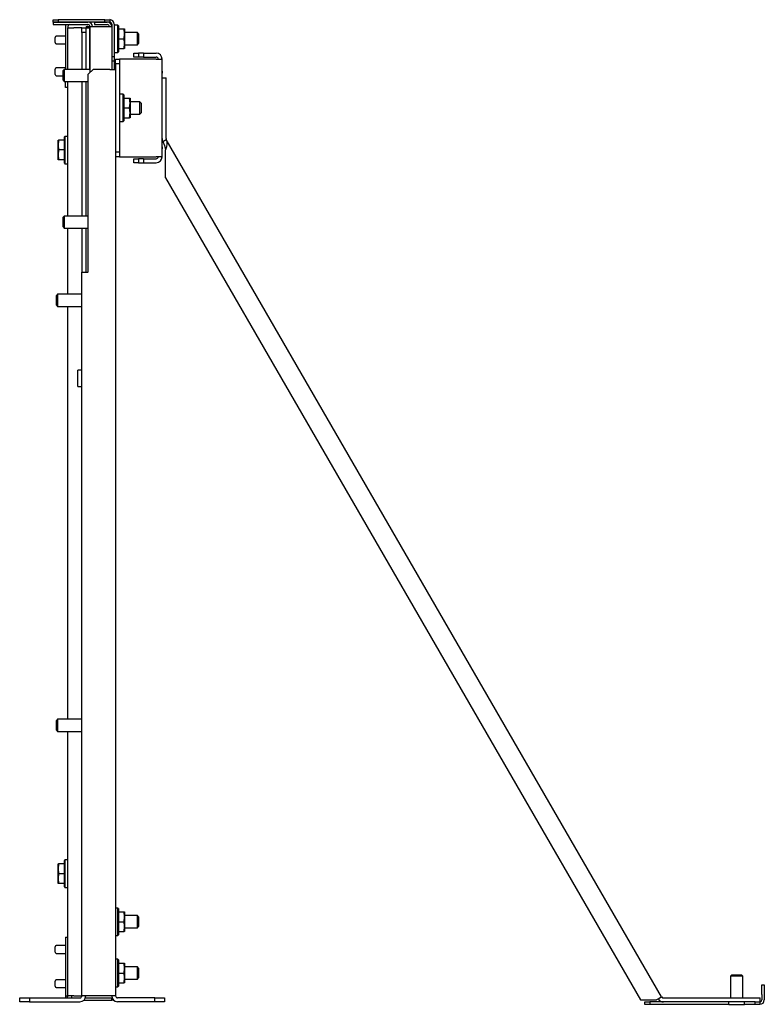
# Model space of a CAD drawing. Units: inches. Extents: x 5 to 52.8, y 5.4 to 43.3.
# Drawn here: x 40.8 to 52.8, y 5.4 to 21.3 of the extents above; entities that cross this region are included whole.
import ezdxf

# ---------------------------------------------------------------- set-up
doc = ezdxf.new("R2010")
doc.units = ezdxf.units.IN
doc.header["$MEASUREMENT"] = 0
doc.layers.add('TFR-TRI', color=7, linetype='CONTINUOUS')

msp = doc.modelspace()

# ---------------------------------------------------------------- linework, layer by layer
at = {"layer": 'TFR-TRI', "color": 18, "linetype": 'Continuous'}
for p, q in [((41.367, 21.231), (41.367, 21.27)), ((41.367, 21.27), (41.445, 21.27)), ((42.197, 21.27), (41.445, 21.27)), ((41.445, 21.27), (41.445, 21.231)), ((42.197, 21.231), (42.197, 21.27)), ((42.197, 21.27), (42.276, 21.27)), ((42.276, 21.27), (42.276, 21.231)), ((41.445, 21.231), (41.367, 21.231)), ((41.367, 21.231), (41.926, 21.231)), ((41.367, 21.231), (41.367, 21.192)), ((41.367, 21.192), (41.926, 21.192)), ((42.197, 21.231), (41.445, 21.231)), ((41.563, 21.16), (41.563, 20.471)), ((41.603, 21.16), (41.603, 21.14)), ((41.603, 21.14), (41.615, 21.14)), ((41.603, 20.471), (41.603, 21.14)), ((41.615, 21.14), (41.65, 21.14)), ((41.65, 21.14), (41.697, 21.14)), ((41.796, 21.14), (41.697, 21.14)), ((41.818, 21.14), (41.796, 21.14)), ((41.827, 21.14), (41.818, 21.14)), ((41.827, 21.14), (41.89, 21.14)), ((41.827, 21.062), (41.827, 21.14)), ((41.89, 21.14), (41.89, 21.062)), ((41.89, 21.14), (41.922, 21.14)), ((41.898, 21.16), (41.903, 21.16)), ((41.898, 21.16), (41.898, 21.14)), ((41.903, 21.16), (41.916, 21.16)), ((41.916, 21.16), (41.92, 21.16)), ((41.927, 21.16), (41.92, 21.16)), ((41.922, 21.14), (41.945, 21.14)), ((41.93, 21.16), (41.927, 21.16)), ((41.93, 21.16), (41.957, 21.16)), ((41.93, 21.14), (41.93, 21.16)), ((41.945, 21.14), (41.953, 21.14)), ((41.953, 21.14), (41.953, 20.471)), ((41.957, 21.16), (41.967, 21.16)), ((41.957, 21.16), (41.957, 20.42)), ((41.967, 21.16), (41.993, 21.16)), ((41.993, 21.16), (42.028, 21.16)), ((42.028, 21.16), (42.237, 21.16)), ((42.032, 21.231), (42.237, 21.231)), ((42.032, 21.231), (42.032, 21.192)), ((42.032, 21.192), (42.237, 21.192)), ((42.276, 21.231), (42.197, 21.231)), ((42.237, 21.16), (42.272, 21.16)), ((42.272, 21.16), (42.298, 21.16)), ((42.298, 21.16), (42.308, 21.16)), ((42.308, 21.2), (42.308, 21.16)), ((42.308, 21.16), (42.308, 20.471)), ((42.347, 21.2), (42.347, 20.68)), ((42.406, 21.184), (42.347, 21.184)), ((42.416, 21.174), (42.406, 21.184)), ((42.406, 21.175), (42.406, 21.184)), ((42.406, 21.149), (42.406, 21.175)), ((42.406, 21.108), (42.406, 21.149)), ((42.406, 21.055), (42.406, 21.108)), ((42.416, 21.174), (42.416, 21.165)), ((42.416, 21.165), (42.416, 21.14)), ((42.416, 21.14), (42.416, 21.101)), ((42.416, 21.121), (42.51, 21.121)), ((42.416, 21.101), (42.416, 21.051)), ((42.51, 21.121), (42.512, 21.121)), ((42.516, 21.042), (42.51, 21.121)), ((42.512, 21.121), (42.516, 21.121)), ((42.516, 21.121), (42.516, 21.111)), ((42.516, 21.111), (42.516, 21.084)), ((41.396, 20.978), (41.396, 20.986)), ((41.396, 20.957), (41.396, 20.978)), ((41.396, 20.93), (41.396, 20.957)), ((41.396, 20.909), (41.396, 20.93)), ((41.563, 21.006), (41.416, 21.006)), ((41.827, 21.062), (41.827, 20.471)), ((41.89, 21.062), (41.827, 21.062)), ((41.89, 21.062), (41.89, 20.471)), ((41.957, 21.081), (41.953, 21.081)), ((42.406, 20.995), (42.406, 21.055)), ((42.406, 20.932), (42.406, 20.995)), ((42.406, 20.872), (42.406, 20.932)), ((42.416, 21.051), (42.416, 20.993)), ((42.416, 20.993), (42.416, 20.933)), ((42.416, 20.963), (42.51, 20.963)), ((42.416, 20.933), (42.416, 20.876)), ((42.51, 20.963), (42.516, 21.042)), ((42.516, 20.885), (42.51, 20.963)), ((42.516, 21.084), (42.516, 21.042)), ((42.721, 21.062), (42.516, 21.062)), ((42.516, 21.042), (42.516, 20.991)), ((42.516, 20.991), (42.516, 20.936)), ((42.516, 20.936), (42.516, 20.885)), ((42.741, 21.042), (42.721, 21.062)), ((42.721, 21.052), (42.721, 21.062)), ((42.721, 21.025), (42.721, 21.052)), ((42.721, 20.985), (42.721, 21.025)), ((42.721, 20.941), (42.721, 20.985)), ((42.721, 20.902), (42.721, 20.941)), ((42.741, 21.042), (42.741, 21.031)), ((42.741, 21.031), (42.741, 21.003)), ((42.741, 21.003), (42.741, 20.963)), ((42.741, 20.963), (42.741, 20.924)), ((41.396, 20.901), (41.396, 20.909)), ((41.416, 20.881), (41.563, 20.881)), ((42.406, 20.819), (42.406, 20.872)), ((42.406, 20.778), (42.406, 20.819)), ((42.406, 20.752), (42.406, 20.778)), ((42.416, 20.876), (42.416, 20.825)), ((42.416, 20.825), (42.416, 20.786)), ((42.416, 20.806), (42.51, 20.806)), ((42.416, 20.786), (42.416, 20.761)), ((42.51, 20.806), (42.516, 20.885)), ((42.512, 20.806), (42.51, 20.806)), ((42.516, 20.806), (42.512, 20.806)), ((42.516, 20.885), (42.516, 20.843)), ((42.516, 20.865), (42.721, 20.865)), ((42.516, 20.843), (42.516, 20.815)), ((42.516, 20.815), (42.516, 20.806)), ((42.721, 20.875), (42.721, 20.902)), ((42.721, 20.865), (42.741, 20.885)), ((42.721, 20.865), (42.721, 20.875)), ((42.741, 20.924), (42.741, 20.895)), ((42.741, 20.895), (42.741, 20.885)), ((42.308, 20.68), (42.347, 20.68)), ((42.347, 20.743), (42.406, 20.743)), ((42.347, 20.68), (42.347, 20.601)), ((42.371, 20.637), (42.434, 20.637)), ((42.371, 20.558), (42.371, 20.637)), ((42.406, 20.743), (42.416, 20.753)), ((42.406, 20.743), (42.406, 20.752)), ((42.416, 20.761), (42.416, 20.753)), ((42.443, 20.637), (42.434, 20.637)), ((42.434, 20.637), (42.434, 20.558)), ((42.465, 20.637), (42.443, 20.637)), ((43.024, 20.637), (42.465, 20.637)), ((42.662, 20.731), (42.741, 20.731)), ((42.662, 20.668), (42.662, 20.731)), ((42.741, 20.668), (42.662, 20.668)), ((42.819, 20.731), (42.741, 20.731)), ((42.741, 20.731), (42.741, 20.668)), ((42.819, 20.668), (42.741, 20.668)), ((42.819, 20.731), (43.024, 20.731)), ((42.819, 20.731), (42.819, 20.668)), ((42.819, 20.668), (43.024, 20.668)), ((43.024, 20.637), (43.071, 20.637)), ((43.071, 20.637), (43.106, 20.637)), ((43.106, 20.637), (43.119, 20.637)), ((43.119, 19.062), (43.119, 20.637)), ((41.396, 20.466), (41.396, 20.474)), ((41.396, 20.445), (41.396, 20.466)), ((41.563, 20.494), (41.416, 20.494)), ((41.544, 20.471), (41.524, 20.451)), ((41.957, 20.471), (41.544, 20.471)), ((41.544, 20.471), (41.544, 20.461)), ((41.544, 20.461), (41.544, 20.434)), ((42.008, 20.471), (41.93, 20.392)), ((42.276, 20.471), (42.008, 20.471)), ((42.276, 20.471), (42.323, 20.471)), ((42.347, 20.601), (42.308, 20.601)), ((42.323, 20.471), (42.358, 20.471)), ((42.347, 20.601), (42.347, 20.471)), ((42.371, 20.593), (42.347, 20.593)), ((42.358, 20.471), (42.371, 20.471)), ((42.371, 20.558), (42.371, 20.471)), ((42.434, 20.558), (42.371, 20.558)), ((42.371, 20.471), (42.371, 5.55)), ((42.434, 20.558), (42.434, 19.14)), ((41.396, 20.419), (41.396, 20.445)), ((41.396, 20.397), (41.396, 20.419)), ((41.396, 20.389), (41.396, 20.397)), ((41.416, 20.369), (41.524, 20.369)), ((41.524, 20.441), (41.524, 20.451)), ((41.524, 20.412), (41.524, 20.441)), ((41.524, 20.373), (41.524, 20.412)), ((41.524, 20.334), (41.524, 20.373)), ((41.524, 20.305), (41.524, 20.334)), ((41.524, 20.294), (41.524, 20.305)), ((41.544, 20.434), (41.544, 20.395)), ((41.544, 20.395), (41.544, 20.351)), ((41.544, 20.351), (41.544, 20.311)), ((41.544, 20.311), (41.544, 20.284)), ((41.93, 17.203), (41.93, 20.392)), ((43.119, 20.44), (43.12, 20.44)), ((43.119, 20.333), (43.182, 20.333)), ((43.12, 20.44), (43.12, 20.431)), ((43.12, 20.431), (43.12, 20.409)), ((43.12, 20.333), (43.12, 20.409)), ((43.182, 19.357), (43.182, 20.333)), ((41.524, 20.294), (41.544, 20.274)), ((41.544, 20.284), (41.544, 20.274)), ((41.544, 20.274), (41.93, 20.274)), ((41.563, 20.176), (41.563, 20.274)), ((41.603, 20.176), (41.563, 20.176)), ((41.603, 18.109), (41.603, 20.274)), ((41.827, 20.274), (41.827, 18.109)), ((41.89, 20.274), (41.89, 18.109)), ((42.492, 20.07), (42.434, 20.07)), ((42.502, 20.06), (42.492, 20.07)), ((42.492, 20.061), (42.492, 20.07)), ((42.492, 20.035), (42.492, 20.061)), ((42.492, 19.994), (42.492, 20.035)), ((42.492, 19.941), (42.492, 19.994)), ((42.502, 20.06), (42.502, 20.051)), ((42.502, 20.051), (42.502, 20.026)), ((42.502, 20.026), (42.502, 19.987)), ((42.502, 20.007), (42.596, 20.007)), ((42.502, 19.987), (42.502, 19.937)), ((42.596, 20.007), (42.603, 20.007)), ((42.603, 19.928), (42.596, 20.007)), ((42.603, 20.007), (42.603, 19.997)), ((42.603, 19.997), (42.603, 19.97)), ((42.492, 19.881), (42.492, 19.941)), ((42.492, 19.818), (42.492, 19.881)), ((42.502, 19.937), (42.502, 19.879)), ((42.502, 19.879), (42.502, 19.819)), ((42.502, 19.849), (42.596, 19.849)), ((42.596, 19.849), (42.603, 19.928)), ((42.603, 19.77), (42.596, 19.849)), ((42.603, 19.97), (42.603, 19.928)), ((42.76, 19.948), (42.603, 19.948)), ((42.603, 19.928), (42.603, 19.876)), ((42.603, 19.876), (42.603, 19.822)), ((42.603, 19.822), (42.603, 19.77)), ((42.78, 19.928), (42.76, 19.948)), ((42.76, 19.938), (42.76, 19.948)), ((42.76, 19.911), (42.76, 19.938)), ((42.76, 19.871), (42.76, 19.911)), ((42.76, 19.827), (42.76, 19.871)), ((42.76, 19.788), (42.76, 19.827)), ((42.78, 19.928), (42.78, 19.917)), ((42.78, 19.917), (42.78, 19.888)), ((42.78, 19.888), (42.78, 19.849)), ((42.78, 19.849), (42.78, 19.81)), ((42.492, 19.758), (42.492, 19.818)), ((42.492, 19.705), (42.492, 19.758)), ((42.492, 19.664), (42.492, 19.705)), ((42.492, 19.638), (42.492, 19.664)), ((42.502, 19.819), (42.502, 19.762)), ((42.502, 19.762), (42.502, 19.711)), ((42.502, 19.711), (42.502, 19.672)), ((42.502, 19.692), (42.596, 19.692)), ((42.502, 19.672), (42.502, 19.647)), ((42.596, 19.692), (42.603, 19.77)), ((42.603, 19.692), (42.596, 19.692)), ((42.603, 19.77), (42.603, 19.728)), ((42.603, 19.751), (42.76, 19.751)), ((42.603, 19.728), (42.603, 19.701)), ((42.603, 19.701), (42.603, 19.692)), ((42.76, 19.76), (42.76, 19.788)), ((42.76, 19.751), (42.78, 19.771)), ((42.76, 19.751), (42.76, 19.76)), ((42.78, 19.81), (42.78, 19.781)), ((42.78, 19.781), (42.78, 19.771)), ((42.434, 19.629), (42.492, 19.629)), ((42.492, 19.629), (42.502, 19.639)), ((42.492, 19.629), (42.492, 19.638)), ((42.502, 19.647), (42.502, 19.639)), ((41.556, 19.392), (41.546, 19.382)), ((41.546, 19.374), (41.546, 19.382)), ((41.546, 19.349), (41.546, 19.374)), ((41.546, 19.31), (41.546, 19.349)), ((41.603, 19.392), (41.556, 19.392)), ((41.556, 19.392), (41.556, 19.384)), ((41.556, 19.384), (41.556, 19.357)), ((41.556, 19.357), (41.556, 19.316)), ((41.445, 19.329), (41.452, 19.329)), ((41.452, 19.329), (41.445, 19.251)), ((41.445, 19.32), (41.445, 19.329)), ((41.445, 19.293), (41.445, 19.32)), ((41.445, 19.251), (41.445, 19.293)), ((41.445, 19.251), (41.452, 19.172)), ((41.445, 19.199), (41.445, 19.251)), ((41.445, 19.145), (41.445, 19.199)), ((41.546, 19.329), (41.452, 19.329)), ((41.546, 19.259), (41.546, 19.31)), ((41.546, 19.202), (41.546, 19.259)), ((41.546, 19.142), (41.546, 19.202)), ((41.556, 19.316), (41.556, 19.264)), ((41.556, 19.264), (41.556, 19.203)), ((41.556, 19.203), (41.556, 19.141)), ((43.12, 19.19), (43.119, 19.19)), ((43.12, 19.221), (43.12, 19.343)), ((43.12, 19.221), (43.12, 19.199)), ((43.12, 19.199), (43.12, 19.19)), ((43.131, 19.31), (43.186, 19.341)), ((43.131, 19.31), (43.158, 19.244)), ((43.158, 19.244), (43.174, 19.172)), ((43.188, 19.221), (43.174, 19.172)), ((51.158, 5.533), (43.186, 19.341)), ((43.186, 19.341), (43.197, 19.307)), ((43.197, 19.267), (43.188, 19.221)), ((43.197, 19.307), (43.197, 19.267)), ((41.452, 19.172), (41.445, 19.093)), ((41.445, 19.093), (41.445, 19.145)), ((41.445, 19.093), (41.452, 19.014)), ((41.445, 19.051), (41.445, 19.093)), ((41.445, 19.024), (41.445, 19.051)), ((41.546, 19.172), (41.452, 19.172)), ((41.546, 19.085), (41.546, 19.142)), ((41.546, 19.034), (41.546, 19.085)), ((41.546, 18.995), (41.546, 19.034)), ((41.556, 19.141), (41.556, 19.08)), ((41.556, 19.08), (41.556, 19.028)), ((41.556, 19.028), (41.556, 18.986)), ((42.371, 19.14), (42.434, 19.14)), ((42.434, 19.062), (42.371, 19.062)), ((42.434, 19.14), (42.434, 19.062)), ((42.434, 19.062), (42.443, 19.062)), ((42.443, 19.062), (42.465, 19.062)), ((42.465, 19.062), (43.024, 19.062)), ((42.662, 19.03), (42.741, 19.03)), ((42.662, 18.967), (42.662, 19.03)), ((42.819, 19.03), (42.741, 19.03)), ((42.741, 19.03), (42.741, 18.967)), ((42.819, 19.03), (43.024, 19.03)), ((42.819, 19.03), (42.819, 18.967)), ((43.071, 19.062), (43.024, 19.062)), ((43.106, 19.062), (43.071, 19.062)), ((43.119, 19.062), (43.106, 19.062)), ((43.174, 18.724), (43.174, 19.172)), ((41.445, 19.014), (41.445, 19.024)), ((41.452, 19.014), (41.445, 19.014)), ((41.546, 19.014), (41.452, 19.014)), ((41.546, 18.97), (41.546, 18.995)), ((41.546, 18.961), (41.546, 18.97)), ((41.546, 18.961), (41.556, 18.951)), ((41.556, 18.986), (41.556, 18.96)), ((41.556, 18.96), (41.556, 18.951)), ((41.556, 18.951), (41.603, 18.951)), ((42.741, 18.967), (42.662, 18.967)), ((42.741, 18.967), (42.819, 18.967)), ((42.819, 18.967), (43.024, 18.967)), ((43.174, 18.724), (50.817, 5.485)), ((41.544, 18.109), (41.524, 18.089)), ((41.524, 18.078), (41.524, 18.089)), ((41.524, 18.05), (41.524, 18.078)), ((41.93, 18.109), (41.544, 18.109)), ((41.544, 18.109), (41.544, 18.099)), ((41.544, 18.099), (41.544, 18.072)), ((41.524, 18.011), (41.524, 18.05)), ((41.524, 17.971), (41.524, 18.011)), ((41.524, 17.943), (41.524, 17.971)), ((41.524, 17.932), (41.524, 17.943)), ((41.524, 17.932), (41.544, 17.912)), ((41.544, 18.072), (41.544, 18.032)), ((41.544, 18.032), (41.544, 17.989)), ((41.544, 17.989), (41.544, 17.949)), ((41.544, 17.949), (41.544, 17.922)), ((41.544, 17.922), (41.544, 17.912)), ((41.544, 17.912), (41.93, 17.912)), ((41.603, 16.849), (41.603, 17.912)), ((41.827, 17.912), (41.827, 17.203)), ((41.89, 17.912), (41.89, 17.203)), ((41.827, 5.55), (41.827, 17.203)), ((41.827, 17.203), (41.84, 17.203)), ((41.84, 17.203), (41.874, 17.203)), ((41.874, 17.203), (41.922, 17.203)), ((41.93, 17.203), (41.922, 17.203)), ((41.438, 16.849), (41.418, 16.829)), ((41.418, 16.819), (41.418, 16.829)), ((41.418, 16.79), (41.418, 16.819)), ((41.827, 16.849), (41.438, 16.849)), ((41.438, 16.849), (41.438, 16.839)), ((41.438, 16.839), (41.438, 16.812)), ((41.438, 16.812), (41.438, 16.773)), ((41.418, 16.751), (41.418, 16.79)), ((41.418, 16.712), (41.418, 16.751)), ((41.418, 16.683), (41.418, 16.712)), ((41.418, 16.672), (41.418, 16.683)), ((41.418, 16.672), (41.438, 16.652)), ((41.438, 16.773), (41.438, 16.729)), ((41.438, 16.729), (41.438, 16.689)), ((41.438, 16.689), (41.438, 16.662)), ((41.438, 16.662), (41.438, 16.652)), ((41.438, 16.652), (41.827, 16.652)), ((41.603, 10.007), (41.603, 16.652)), ((41.827, 15.627), (41.764, 15.627)), ((41.764, 15.617), (41.764, 15.627)), ((41.764, 15.588), (41.764, 15.617)), ((41.764, 15.545), (41.764, 15.588)), ((41.764, 15.495), (41.764, 15.545)), ((41.764, 15.444), (41.764, 15.495)), ((41.764, 15.402), (41.764, 15.444)), ((41.764, 15.373), (41.764, 15.402)), ((41.764, 15.363), (41.764, 15.373)), ((41.764, 15.363), (41.827, 15.363)), ((41.438, 10.007), (41.418, 9.987)), ((41.827, 10.007), (41.438, 10.007)), ((41.438, 10.007), (41.438, 9.997)), ((41.438, 9.997), (41.438, 9.97)), ((41.418, 9.976), (41.418, 9.987)), ((41.418, 9.947), (41.418, 9.976)), ((41.418, 9.908), (41.418, 9.947)), ((41.418, 9.869), (41.418, 9.908)), ((41.418, 9.84), (41.418, 9.869)), ((41.418, 9.83), (41.418, 9.84)), ((41.438, 9.97), (41.438, 9.93)), ((41.438, 9.93), (41.438, 9.886)), ((41.438, 9.886), (41.438, 9.847)), ((41.438, 9.847), (41.438, 9.82)), ((41.418, 9.83), (41.438, 9.81)), ((41.438, 9.82), (41.438, 9.81)), ((41.438, 9.81), (41.827, 9.81)), ((41.603, 5.55), (41.603, 9.81)), ((41.445, 7.676), (41.452, 7.676)), ((41.452, 7.676), (41.445, 7.597)), ((41.445, 7.666), (41.445, 7.676)), ((41.445, 7.639), (41.445, 7.666)), ((41.445, 7.597), (41.445, 7.639)), ((41.546, 7.676), (41.452, 7.676)), ((41.556, 7.739), (41.546, 7.729)), ((41.546, 7.72), (41.546, 7.729)), ((41.546, 7.696), (41.546, 7.72)), ((41.546, 7.656), (41.546, 7.696)), ((41.546, 7.606), (41.546, 7.656)), ((41.603, 7.739), (41.556, 7.739)), ((41.556, 7.739), (41.556, 7.73)), ((41.556, 7.73), (41.556, 7.704)), ((41.556, 7.704), (41.556, 7.663)), ((41.556, 7.663), (41.556, 7.61)), ((41.445, 7.597), (41.452, 7.518)), ((41.445, 7.546), (41.445, 7.597)), ((41.445, 7.491), (41.445, 7.546)), ((41.452, 7.518), (41.445, 7.44)), ((41.445, 7.44), (41.445, 7.491)), ((41.546, 7.518), (41.452, 7.518)), ((41.546, 7.548), (41.546, 7.606)), ((41.546, 7.488), (41.546, 7.548)), ((41.546, 7.431), (41.546, 7.488)), ((41.556, 7.61), (41.556, 7.55)), ((41.556, 7.55), (41.556, 7.487)), ((41.556, 7.487), (41.556, 7.427)), ((41.445, 7.44), (41.452, 7.361)), ((41.445, 7.398), (41.445, 7.44)), ((41.445, 7.37), (41.445, 7.398)), ((41.445, 7.361), (41.445, 7.37)), ((41.452, 7.361), (41.445, 7.361)), ((41.546, 7.361), (41.452, 7.361)), ((41.546, 7.381), (41.546, 7.431)), ((41.546, 7.341), (41.546, 7.381)), ((41.546, 7.316), (41.546, 7.341)), ((41.546, 7.308), (41.546, 7.316)), ((41.546, 7.308), (41.556, 7.298)), ((41.556, 7.427), (41.556, 7.374)), ((41.556, 7.374), (41.556, 7.333)), ((41.556, 7.333), (41.556, 7.307)), ((41.556, 7.307), (41.556, 7.298)), ((41.556, 7.298), (41.603, 7.298)), ((42.406, 6.965), (42.371, 6.965)), ((42.416, 6.955), (42.406, 6.965)), ((42.406, 6.956), (42.406, 6.965)), ((42.406, 6.93), (42.406, 6.956)), ((42.406, 6.889), (42.406, 6.93)), ((42.406, 6.836), (42.406, 6.889)), ((42.406, 6.776), (42.406, 6.836)), ((42.416, 6.955), (42.416, 6.947)), ((42.416, 6.947), (42.416, 6.922)), ((42.416, 6.922), (42.416, 6.883)), ((42.416, 6.902), (42.51, 6.902)), ((42.416, 6.883), (42.416, 6.832)), ((42.416, 6.832), (42.416, 6.775)), ((42.51, 6.902), (42.512, 6.902)), ((42.516, 6.824), (42.51, 6.902)), ((42.51, 6.745), (42.516, 6.824)), ((42.512, 6.902), (42.516, 6.902)), ((42.516, 6.902), (42.516, 6.893)), ((42.516, 6.893), (42.516, 6.865)), ((42.516, 6.865), (42.516, 6.824)), ((42.721, 6.843), (42.516, 6.843)), ((42.516, 6.824), (42.516, 6.772)), ((42.741, 6.823), (42.721, 6.843)), ((42.721, 6.833), (42.721, 6.843)), ((42.721, 6.806), (42.721, 6.833)), ((42.741, 6.823), (42.741, 6.813)), ((42.406, 6.713), (42.406, 6.776)), ((42.406, 6.653), (42.406, 6.713)), ((42.416, 6.775), (42.416, 6.715)), ((42.416, 6.745), (42.51, 6.745)), ((42.416, 6.715), (42.416, 6.657)), ((42.516, 6.666), (42.51, 6.745)), ((42.51, 6.587), (42.516, 6.666)), ((42.516, 6.772), (42.516, 6.717)), ((42.516, 6.717), (42.516, 6.666)), ((42.516, 6.666), (42.516, 6.624)), ((42.721, 6.767), (42.721, 6.806)), ((42.721, 6.723), (42.721, 6.767)), ((42.721, 6.683), (42.721, 6.723)), ((42.721, 6.656), (42.721, 6.683)), ((42.721, 6.646), (42.741, 6.666)), ((42.741, 6.813), (42.741, 6.784)), ((42.741, 6.784), (42.741, 6.745)), ((42.741, 6.745), (42.741, 6.706)), ((42.741, 6.706), (42.741, 6.677)), ((42.741, 6.677), (42.741, 6.666)), ((42.371, 6.524), (42.406, 6.524)), ((42.406, 6.6), (42.406, 6.653)), ((42.406, 6.559), (42.406, 6.6)), ((42.406, 6.533), (42.406, 6.559)), ((42.406, 6.524), (42.416, 6.534)), ((42.406, 6.524), (42.406, 6.533)), ((42.416, 6.657), (42.416, 6.607)), ((42.416, 6.607), (42.416, 6.568)), ((42.416, 6.587), (42.51, 6.587)), ((42.416, 6.568), (42.416, 6.543)), ((42.416, 6.543), (42.416, 6.534)), ((42.512, 6.587), (42.51, 6.587)), ((42.516, 6.587), (42.512, 6.587)), ((42.516, 6.646), (42.721, 6.646)), ((42.516, 6.624), (42.516, 6.597)), ((42.516, 6.597), (42.516, 6.587)), ((42.721, 6.646), (42.721, 6.656)), ((41.563, 6.36), (41.416, 6.36)), ((41.563, 6.495), (41.603, 6.495)), ((41.563, 6.495), (41.563, 5.55)), ((41.396, 6.332), (41.396, 6.34)), ((41.396, 6.311), (41.396, 6.332)), ((41.396, 6.285), (41.396, 6.311)), ((41.396, 6.264), (41.396, 6.285)), ((41.396, 6.255), (41.396, 6.264)), ((41.416, 6.235), (41.563, 6.235)), ((42.406, 6.139), (42.371, 6.139)), ((42.416, 6.129), (42.406, 6.139)), ((42.406, 6.13), (42.406, 6.139)), ((42.406, 6.104), (42.406, 6.13)), ((42.406, 6.062), (42.406, 6.104)), ((42.406, 6.01), (42.406, 6.062)), ((42.416, 6.129), (42.416, 6.12)), ((42.416, 6.12), (42.416, 6.095)), ((42.416, 6.095), (42.416, 6.056)), ((42.416, 6.076), (42.51, 6.076)), ((42.416, 6.056), (42.416, 6.005)), ((42.51, 6.076), (42.512, 6.076)), ((42.516, 5.997), (42.51, 6.076)), ((42.512, 6.076), (42.516, 6.076)), ((42.516, 6.076), (42.516, 6.066)), ((42.516, 6.066), (42.516, 6.039)), ((42.516, 6.039), (42.516, 5.997)), ((42.406, 5.949), (42.406, 6.01)), ((42.406, 5.887), (42.406, 5.949)), ((42.406, 5.826), (42.406, 5.887)), ((42.416, 6.005), (42.416, 5.948)), ((42.416, 5.948), (42.416, 5.888)), ((42.416, 5.918), (42.51, 5.918)), ((42.416, 5.888), (42.416, 5.831)), ((42.51, 5.918), (42.516, 5.997)), ((42.516, 5.839), (42.51, 5.918)), ((42.721, 6.016), (42.516, 6.016)), ((42.516, 5.997), (42.516, 5.945)), ((42.516, 5.945), (42.516, 5.891)), ((42.516, 5.891), (42.516, 5.839)), ((42.741, 5.996), (42.721, 6.016)), ((42.721, 6.007), (42.721, 6.016)), ((42.721, 5.979), (42.721, 6.007)), ((42.721, 5.94), (42.721, 5.979)), ((42.721, 5.896), (42.721, 5.94)), ((42.721, 5.857), (42.721, 5.896)), ((42.741, 5.996), (42.741, 5.986)), ((42.741, 5.986), (42.741, 5.957)), ((42.741, 5.957), (42.741, 5.918)), ((42.741, 5.918), (42.741, 5.879)), ((42.741, 5.879), (42.741, 5.85)), ((52.286, 5.887), (52.266, 5.867)), ((52.266, 5.867), (52.266, 5.517)), ((52.276, 5.867), (52.266, 5.867)), ((52.303, 5.867), (52.276, 5.867)), ((52.286, 5.887), (52.297, 5.887)), ((52.297, 5.887), (52.325, 5.887)), ((52.343, 5.867), (52.303, 5.867)), ((52.325, 5.887), (52.365, 5.887)), ((52.387, 5.867), (52.343, 5.867)), ((52.365, 5.887), (52.404, 5.887)), ((52.426, 5.867), (52.387, 5.867)), ((52.404, 5.887), (52.433, 5.887)), ((52.453, 5.867), (52.426, 5.867)), ((52.433, 5.887), (52.443, 5.887)), ((52.463, 5.867), (52.443, 5.887)), ((52.463, 5.867), (52.453, 5.867)), ((52.463, 5.517), (52.463, 5.867)), ((41.396, 5.781), (41.396, 5.789)), ((41.396, 5.76), (41.396, 5.781)), ((41.396, 5.734), (41.396, 5.76)), ((41.396, 5.712), (41.396, 5.734)), ((41.396, 5.704), (41.396, 5.712)), ((41.563, 5.809), (41.416, 5.809)), ((42.406, 5.774), (42.406, 5.826)), ((42.406, 5.733), (42.406, 5.774)), ((42.406, 5.706), (42.406, 5.733)), ((42.416, 5.831), (42.416, 5.78)), ((42.416, 5.78), (42.416, 5.741)), ((42.416, 5.761), (42.51, 5.761)), ((42.416, 5.741), (42.416, 5.716)), ((42.416, 5.716), (42.416, 5.708)), ((42.51, 5.761), (42.516, 5.839)), ((42.512, 5.761), (42.51, 5.761)), ((42.516, 5.761), (42.512, 5.761)), ((42.516, 5.839), (42.516, 5.797)), ((42.516, 5.82), (42.721, 5.82)), ((42.516, 5.797), (42.516, 5.77)), ((42.516, 5.77), (42.516, 5.761)), ((42.721, 5.829), (42.721, 5.857)), ((42.721, 5.82), (42.741, 5.84)), ((42.721, 5.82), (42.721, 5.829)), ((42.741, 5.85), (42.741, 5.84)), ((52.77, 5.717), (52.77, 5.729)), ((52.77, 5.729), (52.81, 5.729)), ((52.77, 5.683), (52.77, 5.717)), ((52.81, 5.729), (52.81, 5.717)), ((52.81, 5.717), (52.81, 5.683)), ((41.416, 5.684), (41.563, 5.684)), ((41.563, 5.55), (41.603, 5.55)), ((41.615, 5.55), (41.603, 5.55)), ((41.65, 5.55), (41.615, 5.55)), ((41.697, 5.55), (41.65, 5.55)), ((41.697, 5.55), (41.796, 5.55)), ((41.796, 5.55), (41.818, 5.55)), ((41.818, 5.55), (41.827, 5.55)), ((41.84, 5.55), (41.827, 5.55)), ((41.874, 5.55), (41.84, 5.55)), ((41.922, 5.55), (41.874, 5.55)), ((42.276, 5.55), (41.922, 5.55)), ((42.323, 5.55), (42.276, 5.55)), ((42.358, 5.55), (42.323, 5.55)), ((42.371, 5.55), (42.358, 5.55)), ((42.371, 5.698), (42.406, 5.698)), ((42.406, 5.698), (42.416, 5.708)), ((42.406, 5.698), (42.406, 5.706)), ((52.77, 5.632), (52.77, 5.683)), ((52.77, 5.572), (52.77, 5.632)), ((52.77, 5.572), (52.77, 5.485)), ((52.81, 5.683), (52.81, 5.632)), ((52.81, 5.632), (52.81, 5.572)), ((52.81, 5.572), (52.81, 5.485)), ((40.827, 5.518), (40.985, 5.518)), ((40.827, 5.455), (40.827, 5.518)), ((40.985, 5.455), (40.827, 5.455)), ((40.985, 5.518), (41.796, 5.518)), ((40.985, 5.518), (40.985, 5.455)), ((40.985, 5.455), (41.796, 5.455)), ((41.858, 5.479), (42.312, 5.479)), ((41.885, 5.518), (42.312, 5.518)), ((42.312, 5.479), (42.312, 5.518)), ((42.312, 5.518), (42.313, 5.518)), ((42.34, 5.479), (42.312, 5.479)), ((43, 5.518), (42.402, 5.518)), ((43, 5.455), (42.402, 5.455)), ((43, 5.455), (43, 5.518)), ((43, 5.518), (43.158, 5.518)), ((43.158, 5.455), (43, 5.455)), ((43.158, 5.518), (43.158, 5.455)), ((50.817, 5.485), (51.076, 5.485)), ((50.888, 5.414), (50.888, 5.454)), ((50.888, 5.454), (50.967, 5.454)), ((50.967, 5.414), (50.888, 5.414)), ((52.237, 5.454), (50.967, 5.454)), ((50.967, 5.454), (50.967, 5.414)), ((52.237, 5.414), (50.967, 5.414)), ((51.117, 5.509), (51.076, 5.485)), ((51.147, 5.526), (51.117, 5.509)), ((51.158, 5.533), (51.147, 5.526)), ((51.186, 5.517), (52.742, 5.517)), ((52.237, 5.414), (52.237, 5.454)), ((52.246, 5.454), (52.237, 5.454)), ((52.237, 5.414), (52.246, 5.414)), ((52.274, 5.454), (52.246, 5.454)), ((52.246, 5.414), (52.274, 5.414)), ((52.316, 5.454), (52.274, 5.454)), ((52.274, 5.414), (52.316, 5.414)), ((52.365, 5.454), (52.316, 5.454)), ((52.316, 5.414), (52.365, 5.414)), ((52.414, 5.454), (52.365, 5.454)), ((52.365, 5.414), (52.414, 5.414)), ((52.455, 5.454), (52.414, 5.454)), ((52.414, 5.414), (52.455, 5.414)), ((52.483, 5.454), (52.455, 5.454)), ((52.455, 5.414), (52.483, 5.414)), ((52.493, 5.454), (52.483, 5.454)), ((52.483, 5.414), (52.493, 5.414)), ((52.66, 5.454), (52.493, 5.454)), ((52.493, 5.414), (52.493, 5.454)), ((52.66, 5.414), (52.493, 5.414)), ((52.66, 5.414), (52.66, 5.454)), ((52.66, 5.454), (52.739, 5.454)), ((52.739, 5.414), (52.66, 5.414)), ((52.739, 5.454), (52.739, 5.414)), ((52.739, 5.454), (52.742, 5.454)), ((52.742, 5.454), (52.742, 5.517))]:
    msp.add_line(p, q, dxfattribs=at)
for centre, radius, start, end in [((42.276, 21.2), 0.0709, 0, 90), ((41.634, 21.16), 0.0709, 153.6131, 180), ((41.634, 21.16), 0.0315, 90, 180), ((41.926, 21.16), 0.0709, 0, 90), ((41.926, 21.16), 0.0315, 0, 90), ((42.237, 21.16), 0.0709, 0, 90), ((42.237, 21.16), 0.0315, 0, 90), ((42.276, 21.2), 0.0315, 0, 90), ((41.416, 20.986), 0.02, 90, 180), ((41.416, 20.901), 0.02, 180, 270), ((43.024, 20.637), 0.0945, 0, 90), ((43.024, 20.637), 0.0315, 0, 90), ((41.416, 20.474), 0.02, 90, 180), ((41.416, 20.389), 0.02, 180, 270), ((43.213, 19.357), 0.0945, 180, 210), ((43.213, 19.357), 0.0315, 180, 210), ((43.024, 19.062), 0.0945, 270, 0), ((43.024, 19.062), 0.0315, 270, 0), ((41.416, 6.34), 0.02, 90, 180), ((41.416, 6.255), 0.02, 180, 270), ((41.416, 5.789), 0.02, 90, 180), ((41.416, 5.704), 0.02, 180, 270), ((41.634, 5.55), 0.0709, 180, 206.3869), ((41.571, 5.55), 0.0315, 270, 0), ((41.571, 5.55), 0.0945, 340.5277, 0), ((41.796, 5.55), 0.0945, 270, 0), ((41.796, 5.55), 0.0315, 270, 0), ((42.402, 5.55), 0.0945, 180, 270), ((42.402, 5.55), 0.0315, 180, 270), ((51.186, 5.548), 0.0945, 210, 270), ((51.186, 5.548), 0.0315, 210, 270), ((52.739, 5.485), 0.0709, 270, 0), ((52.739, 5.485), 0.0315, 276.3239, 0)]:
    msp.add_arc(centre, radius, start, end, dxfattribs=at)

doc.saveas('drawing.dxf')
